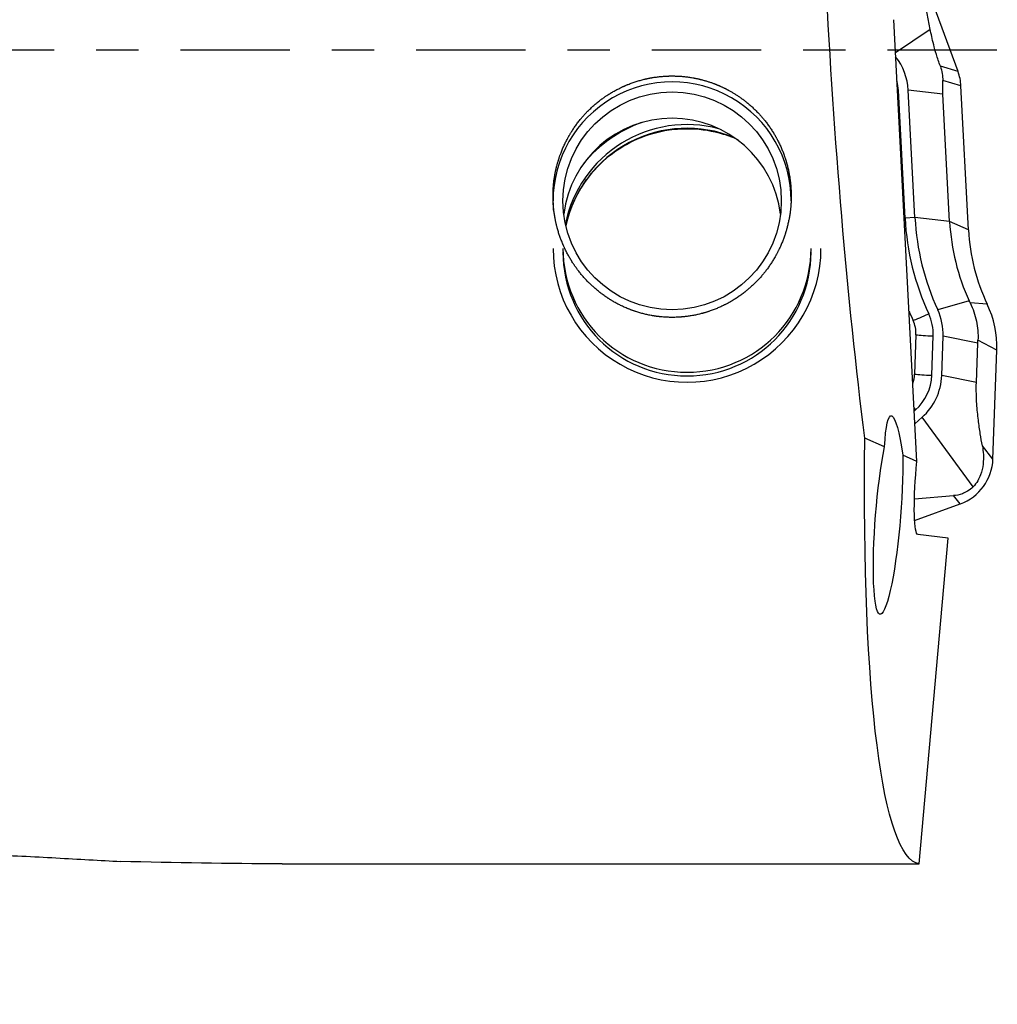
# Model space of a CAD drawing. Units: millimetres. Extents: x -57 to 119, y -81 to 25.
# Drawn here: x 79 to 89, y -10 to 0 of the extents above; entities that cross this region are included whole.
import ezdxf

# ---------------------------------------------------------------- set-up
doc = ezdxf.new("R2010")
doc.units = ezdxf.units.MM
doc.linetypes.add('CENTER', pattern=[47.5, 22, -8.5, 8.5, -8.5])
for name, color, linetype in [('1', 4, 'CONTINUOUS'), ('SK2', 7, 'CONTINUOUS'), ('SK4', 2, 'CENTER')]:
    doc.layers.add(name, color=color, linetype=linetype)
doc.styles.add('DEFAULT', font='simplex.shx')
doc.dimstyles.get("Standard").update_dxf_attribs({"dimtxt": 0.18, "dimasz": 0.18, "dimexe": 0.18, "dimexo": 0.0625, "dimgap": 0.09, "dimtad": 1, "dimzin": 0, "dimdsep": 52, "dimtxsty": 'Standard', "dimcen": 0.09, "dimadec": 0, "dimazin": 0, "dimtfac": 1, "dimtdec": 4, "dimtofl": 0, "dimtmove": 0, "dimatfit": 3, "dimfxl": 1, "dimtolj": 1, "dimtzin": 0, "dimarcsym": 0})

# ---------------------------------------------------------------- blocks, each defined once
blk = doc.blocks.new('DimnDraft3D1')
at = {"layer": 'SK2'}
for p, q in [((-30, -4.0875), (-30, -66.99375)), ((89, -10.0875), (89, -66.99375)), ((-30, -63.81875), (89, -63.81875))]:
    blk.add_line(p, q, dxfattribs=at)
for points in [[(-30, -63.81875), (-25.825003, -62.893175), (-25.824997, -64.744325), (-30, -63.81875)], [(89, -63.81875), (84.825003, -64.744325), (84.824997, -62.893175), (89, -63.81875)]]:
    blk.add_solid(points, dxfattribs=at)
at = {"layer": 'SK2', "insert": (22.969079, -60.725), "char_height": 4.5, "attachment_point": 7, "line_spacing_factor": 1.084337, "style": 'DEFAULT'}
blk.add_mtext('\\W01.000;\\fsimplex.shx,bigfont.shx;(119) ', dxfattribs=at)

msp = doc.modelspace()

# ---------------------------------------------------------------- linework, layer by layer
at = {"layer": '1'}
for p, q in [((88.6093, -0.216), (88.3099, 0.605)), ((88.33, 0.2087), (88.2606, 0.5718)), ((88.1948, -4.143), (87.9612, 0.3068)), ((88.33, 0.2087), (87.9787, -0.0264)), ((88.6093, -0.216), (88.4312, -0.1628)), ((88.6388, -0.3606), (88.4552, -0.3057)), ((88.7149, -1.8113), (88.6388, -0.3606)), ((87.9987, -0.4078), (88.008, -0.4073)), ((88.0755, -1.6921), (88.008, -0.4073)), ((88.4574, -0.4418), (88.1079, -0.4021)), ((88.1754, -1.6869), (88.1079, -0.4021)), ((88.5249, -1.7266), (88.4574, -0.4418)), ((88.0661, -1.6926), (88.0755, -1.6921)), ((88.1754, -1.6869), (88.0755, -1.6921)), ((88.5249, -1.7266), (88.1754, -1.6869)), ((88.7149, -1.8113), (88.5249, -1.7266)), ((88.7227, -2.5266), (88.4048, -2.6148)), ((88.9043, -2.5604), (88.7324, -2.5471)), ((88.1856, -2.8665), (88.1717, -3.2632)), ((88.3448, -3.2754), (88.3587, -2.8787)), ((88.4447, -3.2788), (88.4586, -2.8822)), ((88.8084, -2.9524), (88.4586, -2.8822)), ((88.7945, -3.349), (88.8084, -2.9524)), ((88.9997, -3.0221), (88.8098, -2.921)), ((88.9613, -4.1194), (88.9997, -3.0221)), ((88.7945, -3.349), (88.4447, -3.2788)), ((88.1682, -3.6354), (88.1811, -3.6239)), ((88.1749, -3.7633), (88.2477, -3.6984)), ((88.7609, -4.3996), (88.2477, -3.6984)), ((87.8686, -3.9976), (87.6692, -3.9088)), ((88.9613, -4.1194), (88.8544, -3.9873)), ((88.1948, -4.143), (88.0538, -4.0802)), ((88.1887, -4.212), (88.1948, -4.143)), ((88.1702, -4.5205), (88.5648, -4.4871)), ((88.6326, -4.5709), (88.5648, -4.4871)), ((88.172, -4.7383), (88.6326, -4.5709)), ((88.5086, -4.9163), (88.2059, -4.8797)), ((88.2175, -8.1982), (88.5086, -4.9163)), ((81.8422, -8.1982), (88.2175, -8.1982))]:
    msp.add_line(p, q, dxfattribs=at)
at = {"layer": '1', "extrusion": (0, 0, -1)}
for centre, major_axis, ratio, start_param, end_param in [((88.297, 0), (-0.4976, 8.1998), 0.119092, -2.06045, -1.47758), ((87.9958, -4.6937), (-0.0606, 1.0099), 0.117109, -0.803393, 0.924926), ((88.9026, 0), (-0.6743, -8.1996), 0.126383, 0.010439, 1.063524), ((87.9053, -4.6852), (-0.0806, -0.9968), 0.125822, -2.233172, 2.321694), ((88.2644, -4.2212), (-0.0581, -0.6586), 0.115224, 0.003708, 1.574505), ((80.718, 0), (-27.953, 0.5475), 0.292695, -1.615189, -1.556999)]:
    msp.add_ellipse(centre, major_axis=major_axis, ratio=ratio, start_param=start_param, end_param=end_param, dxfattribs=at)
at = {"layer": '1'}
for centre, major_axis, ratio, start_param, end_param in [((87.5175, -0.433), (-0.5912, 0), 0.998135, -3.089233, -2.471192), ((88.1394, -0.3867), (0.5, 0), 0.998135, 0.05236, 0.349066), ((85.7282, -1.5185), (1.2, 0), 0.998135, 0, 3.141593), ((87.5175, -0.433), (-0.4912, 0), 0.998135, -3.089233, -2.893658), ((85.7282, -1.7841), (-1.1, 0), 0.998135, -3.020445, -0.121246), ((85.8785, -1.9975), (1.25, 0), 0.998135, 1.312499, 2.942691), ((85.8785, -2.0344), (1.25, 0), 0.998135, 1.182319, 2.927081), ((85.8785, -1.9975), (1.35, 0), 0.998135, 1.917549, 2.44946), ((90.7122, -1.5542), (2.6403, 0), 0.998135, -3.089233, -2.710055), ((90.7122, -1.5542), (2.5403, 0), 0.998135, -3.089233, -2.710055), ((90.7122, -1.6122), (2.1903, 0), 0.998135, -3.089233, -2.710055), ((90.7122, -1.7068), (2, 0), 0.998135, -3.089233, -2.699747), ((85.8785, -1.9975), (1.35, 0), 0.998135, 3.141592, 0), ((85.8785, -1.9975), (1.25, 0), 0.998135, -3.141592, 0), ((85.8785, -2.0344), (1.25, 0), 0.998135, -3.141592, 0), ((88.0003, -2.9873), (1, 0), 0.998135, -0.034907, 0.441846), ((90.7122, -1.5481), (-2.8135, 0), 0.998135, 0.394971, 0.431537), ((88.3139, -2.6443), (-0.1816, -0.0838), 0.055452, 0.498022, 1.54522), ((87.8678, -2.8616), (-0.4912, 0), 0.998135, 3.106686, -2.710055), ((87.8678, -2.8616), (-0.5912, 0), 0.998135, 3.106686, -2.710055), ((87.8678, -2.8555), (0.318, 0), 0.998135, -0.034907, 0.431537), ((88.3587, -2.8665), (-0.1999, 0.007), 0.061011, 0.525733, 1.572931), ((87.8539, -3.2521), (0.318, 0), 0.998135, -0.340739, -0.034907), ((88.3448, -3.2631), (-0.1999, 0.007), 0.061011, 0.525733, 1.572931), ((87.8539, -3.2582), (-0.4912, 0), 0.998135, 2.299778, 3.106686), ((87.8539, -3.2582), (-0.5912, 0), 0.998135, 2.299778, 3.106686), ((88.1811, -3.6117), (-0.1331, 0.1493), 0.040665, 1.508262, 1.616383), ((88.4616, -4.102), (0.5, 0), 0.998135, -1.22173, -0.034907)]:
    msp.add_ellipse(centre, major_axis=major_axis, ratio=ratio, start_param=start_param, end_param=end_param, dxfattribs=at)
msp.add_ellipse((85.7282, -1.5185), major_axis=(-1.1, 0), ratio=0.998135, dxfattribs=at)
for points, knots in [([(88.4312, -0.1628), (88.416, -0.1211), (88.4025, -0.0802), (88.3806, -0.0076), (88.3716, 0.0251), (88.3566, 0.0844), (88.3502, 0.1116), (88.3391, 0.1625), (88.3343, 0.1862), (88.33, 0.2087)], [0, 0, 0, 0, 0.25, 0.25, 0.5, 0.5, 0.75, 0.75, 1, 1, 1, 1]), ([(84.534, -1.6129), (84.5258, -1.4548), (84.5293, -1.3764), (84.5457, -1.2598), (84.5531, -1.2211), (84.5716, -1.144), (84.5829, -1.1055), (84.622, -0.9931), (84.6551, -0.9214), (84.7354, -0.7845), (84.7831, -0.7189), (84.889, -0.6004), (84.9474, -0.5467), (85.0757, -0.4506), (85.1447, -0.4091), (85.2884, -0.3411), (85.3641, -0.314), (85.52, -0.2756), (85.5987, -0.2644), (85.7578, -0.2578), (85.8389, -0.2625), (85.9963, -0.2878), (86.0732, -0.3081), (86.1856, -0.3503), (86.2227, -0.3664), (86.2944, -0.4019), (86.3291, -0.4213), (86.4301, -0.4846), (86.4935, -0.5336), (86.61, -0.6442), (86.6618, -0.7044), (86.753, -0.8342), (86.7928, -0.9046), (86.8567, -1.0498), (86.8813, -1.1247), (86.9159, -1.2792), (86.9256, -1.3585), (86.9299, -1.515), (86.9246, -1.5932), (86.8989, -1.7488), (86.8789, -1.8241), (86.8253, -1.9697), (86.7913, -2.0408), (86.7108, -2.1744), (86.6647, -2.2367), (86.5608, -2.3524), (86.5022, -2.4062), (86.377, -2.5003), (86.3103, -2.541), (86.168, -2.6095), (86.0921, -2.6371), (85.9385, -2.6758), (85.86, -2.6874), (85.6993, -2.6945), (85.6193, -2.6897), (85.4624, -2.6643), (85.3844, -2.6434), (85.236, -2.5869), (85.1655, -2.5517), (85.0319, -2.4676), (84.9693, -2.4188), (84.856, -2.3117), (84.8044, -2.2525), (84.7132, -2.1251), (84.6743, -2.058), (84.6093, -1.917), (84.5831, -1.8424), (84.5455, -1.6904), (84.534, -1.6129), (84.5258, -1.4548)], [-0.03125, -0.03125, 0, 0, 0.03125, 0.03125, 0.046875, 0.046875, 0.0625, 0.0625, 0.09375, 0.09375, 0.125, 0.125, 0.15625, 0.15625, 0.1875, 0.1875, 0.21875, 0.21875, 0.25, 0.25, 0.28125, 0.28125, 0.3125, 0.3125, 0.328125, 0.328125, 0.34375, 0.34375, 0.375, 0.375, 0.40625, 0.40625, 0.4375, 0.4375, 0.46875, 0.46875, 0.5, 0.5, 0.53125, 0.53125, 0.5625, 0.5625, 0.59375, 0.59375, 0.625, 0.625, 0.65625, 0.65625, 0.6875, 0.6875, 0.71875, 0.71875, 0.75, 0.75, 0.78125, 0.78125, 0.8125, 0.8125, 0.84375, 0.84375, 0.875, 0.875, 0.90625, 0.90625, 0.9375, 0.9375, 0.96875, 0.96875, 1, 1, 1.03125, 1.03125]), ([(88.4574, -0.4418), (88.4561, -0.4171), (88.4554, -0.3935), (88.4547, -0.3479), (88.4548, -0.3261), (88.4552, -0.3057)], [0, 0, 0, 0, 0.5, 0.5, 1, 1, 1, 1]), ([(84.6603, -1.7441), (84.6731, -1.6936), (84.7255, -1.538), (84.8535, -1.2961), (85.0858, -1.0541), (85.3722, -0.8813), (85.6258, -0.8093), (85.7739, -0.7946), (85.8129, -0.7926)], [0, 0, 0, 0, 0.098128, 0.306417, 0.514123, 0.721113, 0.927452, 1, 1, 1, 1]), ([(85.8129, -0.7926), (85.848, -0.7908), (85.9925, -0.7892), (86.19, -0.8216), (86.3425, -0.8785), (86.3904, -0.8999)], [0, 0, 0, 0, 0.177509, 0.734233, 1, 1, 1, 1]), ([(88.7324, -2.5471), (88.7465, -2.5759), (88.7589, -2.6056), (88.7799, -2.6667), (88.7886, -2.6984), (88.8082, -2.7931), (88.8131, -2.8571), (88.8098, -2.921)], [0, 0, 0, 0, 0.25, 0.25, 0.5, 0.5, 1, 1, 1, 1]), ([(88.8544, -3.9873), (88.8473, -3.9476), (88.8403, -3.9067), (88.8268, -3.8204), (88.8203, -3.7752), (88.8082, -3.6766), (88.8025, -3.6234), (88.7964, -3.5315), (88.7947, -3.4982), (88.7931, -3.4265), (88.7932, -3.3874), (88.7945, -3.349)], [0, 0, 0, 0, 0.25, 0.25, 0.5, 0.5, 0.75, 0.75, 0.875, 0.875, 1, 1, 1, 1]), ([(88.8544, -3.9873), (88.8594, -4.0153), (88.863, -4.0442), (88.8661, -4.1048), (88.8658, -4.1365), (88.8579, -4.2043), (88.8507, -4.2404), (88.8287, -4.2982), (88.8196, -4.318), (88.7951, -4.359), (88.7798, -4.3798), (88.7609, -4.3996)], [0, 0, 0, 0, 0.25, 0.25, 0.5, 0.5, 0.75, 0.75, 0.875, 0.875, 1, 1, 1, 1]), ([(88.7609, -4.3996), (88.7442, -4.4169), (88.7249, -4.4319), (88.6877, -4.4546), (88.6701, -4.4624), (88.6203, -4.4803), (88.5917, -4.4849), (88.5648, -4.4871)], [0, 0, 0, 0, 0.25, 0.25, 0.5, 0.5, 1, 1, 1, 1]), ([(78.8165, -8.1032), (79.0592, -8.1128), (79.2933, -8.1246), (79.7451, -8.1494), (79.9629, -8.1623), (80.1721, -8.1734)], [0, 0, 0, 0, 0.5, 0.5, 1, 1, 1, 1])]:
    msp.add_open_spline(points, degree=3, knots=knots, dxfattribs=at)
for points in [[(88.4312, -0.1628), (88.4492, -0.2124), (88.4561, -0.2619), (88.4552, -0.3057)], [(88.7324, -2.5471), (88.7291, -2.5403), (88.7258, -2.5334), (88.7227, -2.5266)], [(88.8084, -2.9524), (88.8088, -2.9419), (88.8092, -2.9314), (88.8098, -2.921)], [(81.7984, -8.1979), (81.813, -8.198), (81.8276, -8.1981), (81.8422, -8.1982)]]:
    msp.add_open_spline(points, degree=3, dxfattribs=at)
at = {"layer": 'SK4', "ltscale": 0.05}
msp.add_line((89, 0), (-30, 0), dxfattribs=at)

# ---------------------------------------------------------------- dimensions: what is measured, and where the dimension line sits
at = {"layer": 'SK2', "lineweight": -3}
dim = msp.add_linear_dim(base=(89, -63.8188), p1=(-30, -4.0875), p2=(89, -10.0875), dimstyle='Standard', override={"dimtxt": 4.5, "dimasz": 4.175, "dimexe": 3.175, "dimexo": 1.5875, "dimgap": 2.25, "dimtad": 1, "dimtih": 0, "dimdec": 1, "dimzin": 8, "dimpost": '<>', "dimtxsty": 'DEFAULT', "dimsah": 1, "dimclrd": 9, "dimclre": 150, "dimclrt": 43, "dimtm": -0.005, "dimtdec": 2, "dimtofl": 1, "dimtmove": 0}, dxfattribs=at)
dim.commit()
dim.dimension.update_dxf_attribs({"geometry": 'DimnDraft3D1', "text_midpoint": (29.5, -63.8188)})

doc.saveas('drawing.dxf')
